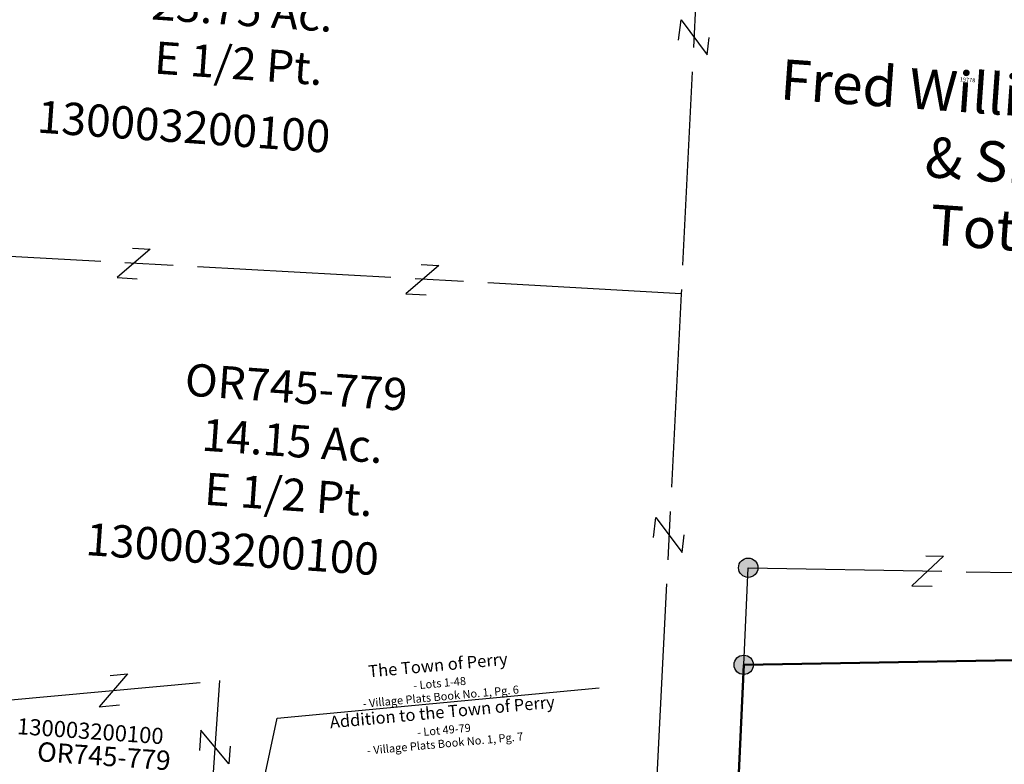
# Model space of a CAD drawing. Units: feet. Extents: x 1899282 to 1934900, y 532405 to 571684.
# Drawn here: x 1920572 to 1921791, y 545793 to 546715 of the extents above; entities that cross this region are included whole.
import ezdxf

# ---------------------------------------------------------------- set-up
doc = ezdxf.new("R2010")
doc.units = ezdxf.units.FT
doc.header["$MEASUREMENT"] = 0
doc.linetypes.add('ACAD_ISO08W100', pattern=[36, 24, -3, 6, -3])
doc.layers.add('ADDRESS', color=6, linetype='Continuous', plot=False)
for name, color, linetype in [('MONUMENT IRON PIN', 7, 'Continuous'), ('OWNER', 7, 'Continuous'), ('PARCEL NUMBER', 211, 'Continuous'), ('SUBDIVISION TEXT', 7, 'Continuous'), ('TIE-IN', 7, 'Continuous'), ('TRACT LINE', 5, 'ACAD_ISO08W100')]:
    doc.layers.add(name, color=color, linetype=linetype)
doc.layers.add('MONUMENT IRON PIN HATCH', color=7, linetype='Continuous', true_color=0xffffff)
doc.layers.add('PROPERTY LINE', color=1, linetype='Continuous', lineweight=50)
doc.styles.get("Standard").update_dxf_attribs({"font": 'romans.shx', "height": 40})
doc.dimstyles.get("Standard").update_dxf_attribs({"dimtxt": 20, "dimasz": 40, "dimexe": 0.18, "dimexo": 0.0625, "dimgap": 0.09, "dimtad": 0, "dimzin": 0, "dimdsep": 46, "dimtxsty": 'Standard', "dimcen": 0.09, "dimse1": 1, "dimse2": 1, "dimsd1": 1, "dimsd2": 1, "dimaunit": 1, "dimadec": 3, "dimazin": 1, "dimtfac": 1, "dimtix": 1, "dimtofl": 0, "dimtmove": 0, "dimatfit": 3, "dimfxl": 1, "dimtolj": 1, "dimtzin": 0, "dimarcsym": 0})

msp = doc.modelspace()

# ---------------------------------------------------------------- hatches: boundary and pattern name
at = {"layer": 'MONUMENT IRON PIN HATCH', "ltscale": 10}
h = msp.add_hatch(color=256, dxfattribs=at)
h.dxf.hatch_style = 1
edge = h.paths.add_edge_path()
edge.add_arc((1921474.2, 546036.3), 12, 0, 360)
h = msp.add_hatch(color=256, dxfattribs=at)
h.dxf.hatch_style = 1
edge = h.paths.add_edge_path()
edge.add_arc((1921468.6, 545916), 12, 0, 360)

# ---------------------------------------------------------------- linework, layer by layer
at = {"layer": 'MONUMENT IRON PIN', "ltscale": 10}
for centre in [(1921474.2, 546036.3), (1921468.6, 545916)]:
    msp.add_circle(centre, 12, dxfattribs=at)
at = {"layer": 'PROPERTY LINE', "ltscale": 10}
msp.add_line((1921462.1, 545773.1), (1921468.6, 545916), dxfattribs=at)
msp.add_lwpolyline([(1921468.6, 545916), (1921875.6, 545922.9), (1921803.5, 545736.7), (1921779.2, 545582.1), (1921865.1, 545355.8), (1921888.3, 545294.8)], dxfattribs=at)
at = {"layer": 'TIE-IN', "ltscale": 3}
for points in [[(1921387.9, 546690), (1921391, 546715), (1921423.3, 546671.7), (1921426, 546693.3)], [(1920711.7, 546432.1), (1920733.4, 546430.9), (1920692.4, 546395.7), (1920717.5, 546394.3)], [(1921069.3, 546412.1), (1921091, 546410.8), (1921050, 546375.7), (1921075.1, 546374.3)], [(1921356.8, 546073.6), (1921359.9, 546098.6), (1921392.2, 546055.3), (1921394.9, 546076.9)], [(1921694.3, 546050.9), (1921716.1, 546050.7), (1921676.7, 546013.7), (1921701.9, 546013.4)], [(1920683.9, 545902.9), (1920705.6, 545904.9), (1920670.2, 545864), (1920695.3, 545866.3)], [(1920832.4, 545815.2), (1920830.9, 545793.5), (1920796.3, 545834.9), (1920794.5, 545809.9)]]:
    msp.add_lwpolyline(points, dxfattribs=at)
at = {"layer": 'TRACT LINE', "ltscale": 10}
for p, q in [((1921477.3, 548088.9), (1921391.1, 546375.7)), ((1921391.1, 546375.7), (1920397, 546431)), ((1921391.1, 546375.7), (1921361.1, 545778.2)), ((1921468.6, 545916), (1921474.2, 546036.3)), ((1921474.2, 546036.3), (1921918.6, 546028.1)), ((1920556.5, 545872.4), (1920819.4, 545896.5)), ((1920819.4, 545896.5), (1920807.8, 545731.9))]:
    msp.add_line(p, q, dxfattribs=at)

# ---------------------------------------------------------------- texts
at = {"layer": 'ADDRESS'}
msp.add_text('19778', height=5, rotation=356, dxfattribs=at).set_placement((1921736.3, 546638.9))
at = {"layer": 'OWNER', "attachment_point": 5, "rotation": 356}
for s, insert, char_height, width in [('OR745-779\\P23.75 Ac.\\PE 1/2 Pt.', (1920847.4, 546722.6), 40, 669.9), ('Fred William Eugene Minshall\\P& Shelby Minshall\\PTot. 160.3571 Ac.', (1921972.6, 546519.5), 50, 1309.088), ('OR745-779 \\P14.15 Ac.\\PE 1/2 Pt.', (1920909.4, 546188.4), 40, 445.657), ('OR745-779 1 Ac.', (1920674.6, 545779.9), 24, 180.029)]:
    msp.add_mtext(s, dxfattribs=dict(at, insert=insert, char_height=char_height, width=width))
at = {"layer": 'PARCEL NUMBER'}
for height, p in [(40, (1920592.5, 546575.5)), (40, (1920652.6, 546052.1)), (20, (1920568.1, 545830.2))]:
    msp.add_text('130003200100', height=height, rotation=356, dxfattribs=at).set_placement(p)
at = {"layer": 'SUBDIVISION TEXT', "insert": (1921094.2, 545868.4), "char_height": 20.001, "width": 496.143, "attachment_point": 5, "rotation": 5.2398}
msp.add_mtext('{\\H0.74996x;The Town of Perry\\P\\H0.66667x;- Lots 1-48\\P- Village Plats Book No. 1, Pg. 6\\H1.2001x;\\P\\H1.2499x;Addition to the Town of Perry\\P\\H0.66667x;- Lot 49-79\\P- Village Plats Book No. 1, Pg. 7}', dxfattribs=at)

# ---------------------------------------------------------------- leaders
at = {"layer": 'SUBDIVISION TEXT'}
msp.add_leader([(1920866.7, 545737.3), (1920890.8, 545849.9), (1921289.4, 545887.6)], dimstyle='Standard', override={"dimasz": 25, "dimgap": 0.09, "dimtad": 0}, dxfattribs=at)

doc.saveas('drawing.dxf')
